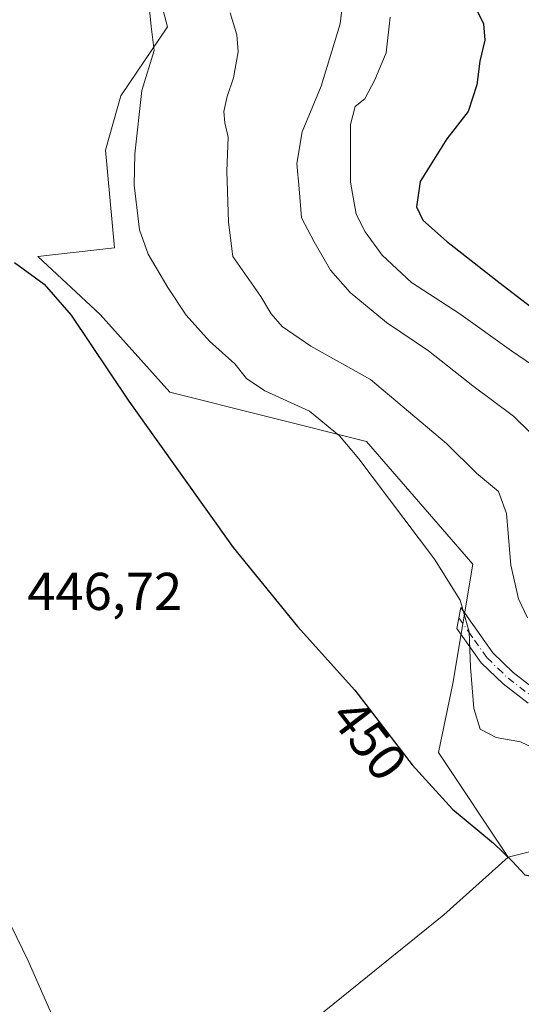
# Model space of a CAD drawing. Units: metres. Extents: x 573509 to 576953, y 4712628 to 4714978.
# Drawn here: x 576559 to 576653, y 4713699 to 4713884 of the extents above; entities that cross this region are included whole.
import ezdxf
from ezdxf.enums import TextEntityAlignment as Align

# ---------------------------------------------------------------- set-up
doc = ezdxf.new("R2010")
doc.units = ezdxf.units.M
doc.header["$MEASUREMENT"] = 0
doc.linetypes.add('DGN Style 4', pattern=[2.6384748266838614, 1.318413404963828, -0.6592067024819142, 0.001648016756204785, -0.6592067024819142])
for name, color, linetype, lineweight in [('Camino Cxs', 7, 'Continuous', 0), ('Camino eje', 30, 'DGN Style 4', 13), ('Corriente natural lineal', 142, 'Continuous', 13), ('Cultivos herbáceos CxS', 92, 'Continuous', 0), ('Cultivos leñosos CxS', 92, 'Continuous', 0), ('Curva de nivel maestra', 30, 'Continuous', 30), ('Curva de nivel normal', 30, 'Continuous', 0), ('Matorral CxS', 135, 'Continuous', 0), ('Rótulo de curva de nivel directora', 7, 'Continuous', 0), ('Rótulo de punto de cota en terreno', 7, 'Continuous', 0)]:
    doc.layers.add(name, color=color, linetype=linetype, lineweight=lineweight)
doc.styles.add('Style-Arial', font='txt')

# ---------------------------------------------------------------- blocks, each defined once
blk = doc.blocks.new('*U14')
at = {"layer": 'Cultivos herbáceos CxS', "color": 92, "linetype": 'Continuous', "lineweight": 0}
blk.add_polyline3d([(576585.1606999999, 4713887.5865, 455.6172999999981), (576586.4234999996, 4713882.851100001, 456.0660000000062), (576577.6727, 4713869.845699999, 452.8506999999955), (576574.7320999998, 4713859.6097, 452.313599999994), (576576.4278999995, 4713841.223099999, 452.7847000000039), (576562.0503000002, 4713839.576900001, 450.700800000006), (576573.7317000004, 4713828.658700001, 450.9048000000039), (576586.8816000001, 4713814.0471, 451.3913999999932), (576623.9061000004, 4713804.7575, 456.4484999999986), (576643.8980999999, 4713781.6415, 456.710699999996), (576640.1473000003, 4713759.1503, 453.507700000002), (576637.4375, 4713746.1305, 451.2691999999952), (576650.5672000004, 4713726.4257, 450.1763000000064), (576638.4155000001, 4713715.5799, 448.1643999999943), (576583.6058999998, 4713671.2533, 446.136599999998), (576599.5937000001, 4713649.334899999, 444.9063000000024), (576610.7061000001, 4713646.1599, 444.3877999999968), (576623.7005000003, 4713636.7905, 444.2630999999965), (576635.8317, 4713617.3793, 443.8913999999932), (576650.6503, 4713597.373299999, 443.4943000000058), (576652.0066999998, 4713595.542099999, 443.3929000000062), (576657.5242, 4713588.9023, 443.0121000000072), (576666.3213000001, 4713578.315099999, 442.8375999999989)], dxfattribs=at)

msp = doc.modelspace()

# ---------------------------------------------------------------- linework, layer by layer
at = {"layer": 'Camino Cxs', "color": 7, "linetype": 'Continuous', "lineweight": 0}
msp.add_polyline3d([(576654.2901, 4713755.440099999, 457.0743999999977), (576649.6101000002, 4713759.050100001, 456.7844000000041), (576645.4801000003, 4713763.050100001, 455.8940000000002), (576643.0401, 4713766.5001, 455.2804999999935), (576640.9200999998, 4713769.530099999, 454.8154000000068), (576641.6700999998, 4713773.4801, 455.5418000000063), (576645.3901000004, 4713768.1501, 456.2829000000056), (576647.6700999998, 4713764.9301, 456.729800000001), (576651.5000999998, 4713761.2301, 457.423299999995), (576655.9700999996, 4713757.780099999, 457.828999999998)], dxfattribs=at)
msp.add_polyline3d([(576654.2901, 4713755.440099999, 457.0743999999977), (576649.6101000002, 4713759.050100001, 456.7844000000041), (576645.4801000003, 4713763.050100001, 455.8940000000002), (576643.0401, 4713766.5001, 455.2804999999935), (576640.9200999998, 4713769.530099999, 454.8154000000068), (576641.6700999998, 4713773.4801, 455.5418000000063), (576645.3901000004, 4713768.1501, 456.2829000000056), (576647.6700999998, 4713764.9301, 456.729800000001), (576651.5000999998, 4713761.2301, 457.423299999995), (576655.9700999996, 4713757.780099999, 457.828999999998)], dxfattribs=at)
at = {"layer": 'Camino eje', "color": 30, "linetype": 'DGN Style 4', "lineweight": 13}
msp.add_polyline3d([(576641.2950999998, 4713771.505100001, 455.1049999999959), (576643.1551000001, 4713768.840100001, 455.4682999999932), (576644.2150999998, 4713767.325099999, 455.7317000000039), (576646.5751, 4713763.9901, 456.2782000000007), (576648.6401000004, 4713761.9901, 456.7035999999935), (576650.5551000005, 4713760.140100001, 457.0531999999948), (576655.1300999997, 4713756.610099999, 457.405899999998)], dxfattribs=at)
at = {"layer": 'Corriente natural lineal', "color": 142, "linetype": 'Continuous', "lineweight": 13}
msp.add_polyline3d([(576553.6901000004, 4713720.220100001, 447.6373000000021), (576560.1700999998, 4713706.870100001, 447.0745000000024), (576565.0201000003, 4713695.9001, 447.7918000000063), (576569.0800999999, 4713687.890100001, 446.8031999999948), (576573.1300999997, 4713682.5601, 446.4630000000034), (576580.1601, 4713673.890100001, 446.2434000000067), (576586.8901000004, 4713666.850099999, 445.4097000000039), (576592.8601000002, 4713659.720100001, 445.1588000000047), (576597.9600999998, 4713654.100099999, 445.0277999999962), (576602.0000999998, 4713650.4901, 445.0816999999952), (576609.6700999998, 4713646.3301, 444.4388000000035), (576615.2401000002, 4713642.440099999, 444.3191999999981), (576619.2801000001, 4713639.110099999, 444.4372000000003), (576631.6201, 4713620.630100001, 443.976999999999), (576641.1601, 4713607.770099999, 443.5717000000004), (576648.1001000004, 4713599.4901, 443.5497000000032), (576651.0800999999, 4713595.4901, 443.4348000000027), (576655.3300999999, 4713588.8201, 443.1147999999957), (576658.6001000004, 4713585.300100001, 443.079700000002)], dxfattribs=at)
at = {"layer": 'Cultivos herbáceos CxS', "color": 92, "linetype": 'Continuous', "lineweight": 0}
for points in [[(576585.1606999999, 4713887.5865, 455.6172999999981), (576586.4234999996, 4713882.851100001, 456.0660000000062), (576577.6727, 4713869.845699999, 452.8506999999955), (576574.7320999998, 4713859.6097, 452.313599999994), (576576.4278999995, 4713841.223099999, 452.7847000000039), (576562.0503000002, 4713839.576900001, 450.700800000006), (576573.7317000004, 4713828.658700001, 450.9048000000039), (576586.8816000001, 4713814.0471, 451.3913999999932), (576623.9061000004, 4713804.7575, 456.4484999999986), (576643.8980999999, 4713781.6415, 456.710699999996), (576640.1473000003, 4713759.1503, 453.507700000002), (576637.4375, 4713746.1305, 451.2691999999952), (576650.5672000004, 4713726.4257, 450.1763000000064)], [(576650.5672000004, 4713726.4257, 450.1763000000064), (576638.4155000001, 4713715.5799, 448.1643999999943), (576583.6058999998, 4713671.2533, 446.136599999998), (576599.5937000001, 4713649.334899999, 444.9063000000024), (576610.7061000001, 4713646.1599, 444.3877999999968), (576623.7005000003, 4713636.7905, 444.2630999999965), (576635.8317, 4713617.3793, 443.8913999999932), (576650.6503, 4713597.373299999, 443.4943000000058), (576652.0066999998, 4713595.542099999, 443.3929000000062), (576657.5242, 4713588.9023, 443.0121000000072), (576666.3213000001, 4713578.315099999, 442.8375999999989), (576682.6728999997, 4713554.613700001, 442.5632000000041), (576685.3187999995, 4713549.851299999, 442.5970999999991), (576687.9647000004, 4713544.0305, 442.5253999999986), (576687.9647000004, 4713538.2095, 443.1141999999964), (576686.3771000003, 4713533.976299999, 443.4510000000009), (576684.2605999997, 4713530.801300001, 443.732799999998), (576680.0270999996, 4713528.6845, 444.1940999999933), (576675.2644999997, 4713527.626300001, 444.9248999999982), (576671.5604999998, 4713526.038699999, 445.8093999999983), (576667.3271000005, 4713523.9221, 446.7174999999989), (576657.1460999995, 4713522.097300001, 447.1119000000036), (576624.8157000003, 4713475.737500001, 448.8549999999959), (576619.3252999998, 4713461.7075, 447.8987000000052)]]:
    msp.add_polyline3d(points, dxfattribs=at)
at = {"layer": 'Cultivos leñosos CxS', "color": 92, "linetype": 'Continuous', "lineweight": 0}
for points in [[(576583.6058999998, 4713671.2533, 446.136599999998), (576638.4155000001, 4713715.5799, 448.1643999999943), (576650.5672000004, 4713726.4257, 450.1763000000064), (576666.3221000005, 4713730.365300001, 453.125), (576682.0783000002, 4713727.738299999, 455.0758999999962), (576688.4611000001, 4713721.7511, 454.6830000000046), (576688.4550999999, 4713721.7421, 454.679999999993), (576693.6078000005, 4713723.368899999, 455.9183000000049), (576703.2823000001, 4713713.060000001, 454.6325999999972), (576711.6826, 4713704.108899999, 454.1977000000043), (576717.8172000004, 4713697.572000001, 454.0026000000071)], [(576800.2927000001, 4713636.810699999, 447.156799999997), (576785.7991000004, 4713639.724500001, 448.2961000000069), (576780.4183, 4713643.4517, 449.3589000000065), (576751.6634999998, 4713663.3695, 451.3053000000073), (576729.1360999999, 4713681.401500001, 452.4716000000044), (576728.6596999997, 4713681.7829, 452.4449000000022), (576728.6535999998, 4713681.7741, 452.4416999999958), (576717.8172000004, 4713697.572000001, 454.0026000000071), (576711.6826, 4713704.108899999, 454.1977000000043), (576703.2823000001, 4713713.060000001, 454.6325999999972), (576693.6078000005, 4713723.368899999, 455.9183000000049), (576688.4550999999, 4713721.7421, 454.679999999993), (576688.4611000001, 4713721.7511, 454.6830000000046), (576682.0783000002, 4713727.738299999, 455.0758999999962), (576666.3221000005, 4713730.365300001, 453.125), (576650.5672000004, 4713726.4257, 450.1763000000064)], [(576650.5672000004, 4713726.4257, 450.1763000000064), (576638.4155000001, 4713715.5799, 448.1643999999943), (576583.6058999998, 4713671.2533, 446.136599999998), (576599.5937000001, 4713649.334899999, 444.9063000000024), (576610.7061000001, 4713646.1599, 444.3877999999968), (576623.7005000003, 4713636.7905, 444.2630999999965), (576635.8317, 4713617.3793, 443.8913999999932), (576650.6503, 4713597.373299999, 443.4943000000058), (576652.0066999998, 4713595.542099999, 443.3929000000062), (576657.5242, 4713588.9023, 443.0121000000072), (576666.3213000001, 4713578.315099999, 442.8375999999989), (576682.6728999997, 4713554.613700001, 442.5632000000041), (576685.3187999995, 4713549.851299999, 442.5970999999991), (576687.9647000004, 4713544.0305, 442.5253999999986), (576687.9647000004, 4713538.2095, 443.1141999999964), (576686.3771000003, 4713533.976299999, 443.4510000000009), (576684.2605999997, 4713530.801300001, 443.732799999998), (576680.0270999996, 4713528.6845, 444.1940999999933), (576675.2644999997, 4713527.626300001, 444.9248999999982), (576671.5604999998, 4713526.038699999, 445.8093999999983), (576667.3271000005, 4713523.9221, 446.7174999999989), (576657.1460999995, 4713522.097300001, 447.1119000000036), (576624.8157000003, 4713475.737500001, 448.8549999999959), (576619.3252999998, 4713461.7075, 447.8987000000052)]]:
    msp.add_polyline3d(points, dxfattribs=at)
at = {"layer": 'Curva de nivel maestra', "color": 30, "linetype": 'Continuous', "lineweight": 30, "flags": 128}
for points, elevation in [([(576643.7300000004, 4713887.9801), (576645.8799999999, 4713883.4101), (576646.1699999999, 4713880.360099999), (576645.2400000002, 4713876.390100001), (576644.6799999997, 4713871.960100001), (576643.04, 4713866.920100001), (576639.0300000003, 4713861.790100001), (576633.9800000004, 4713853.7401), (576633.2699999996, 4713848.920100001), (576634.5099999999, 4713846.440099999), (576638.9199999999, 4713842.470100001), (576648.7999999998, 4713834.7301), (576658.2599999999, 4713827.5001)], 475), ([(576557.6299999999, 4713838.4801), (576563.1799999997, 4713834.380100001), (576568.3200000003, 4713828.540100001), (576579.1399999997, 4713812.360099999), (576598.8099999996, 4713784.780099999), (576610.9199999999, 4713769.9001), (576621.6699999999, 4713757.860099999), (576632.4699999997, 4713743.800100001), (576640.0499999998, 4713735.4801), (576647.7800000003, 4713729.0601), (576651.3399999999, 4713725.600099999), (576653.6600000003, 4713723.090100001), (576657.0999999996, 4713722.390100001), (576659.7999999998, 4713720.7601), (576663.9000000004, 4713716.120100001), (576669.3200000003, 4713711.5001), (576673.1399999997, 4713707.600099999), (576678.8099999996, 4713703.690099999), (576682.6399999997, 4713700.380100001), (576685.4500000002, 4713698.590100001)], 450)]:
    msp.add_lwpolyline(points, dxfattribs=dict(at, elevation=elevation))
at = {"layer": 'Curva de nivel normal', "color": 30, "linetype": 'Continuous', "lineweight": 0, "flags": 128}
for points, elevation in [([(576619.7400000002, 4713890.390100001), (576618.9000000004, 4713883.4101), (576615.3399999999, 4713871.6801), (576611.7599999999, 4713863.0801), (576610.7699999996, 4713857.100099999), (576611.2400000002, 4713852.370100001), (576611.6299999999, 4713846.850099999), (576614.0099999999, 4713842.3301), (576617.1200000001, 4713837.020099999), (576620.8399999999, 4713832.8201), (576627.6200000001, 4713827.170100001), (576635.54, 4713821.800100001), (576643.9100000003, 4713815.2401), (576651.5800000001, 4713809.5001), (576654.6699999999, 4713806.450099999)], 465), ([(576582.8300000001, 4713888.0601), (576583.3300000001, 4713882.940099999), (576583.9400000004, 4713878.4001), (576581.5700000003, 4713870.860099999), (576580.29, 4713858.940099999), (576580.1299999999, 4713853.040100001), (576581.1600000003, 4713844.600099999), (576582.7699999996, 4713840.020099999), (576586.4600000001, 4713833.780099999), (576589.9199999999, 4713828.5601), (576594.3499999996, 4713823.640100001), (576599.0999999996, 4713819.4001), (576601.29, 4713816.590100001), (576604.7300000004, 4713814.3101), (576613.1399999997, 4713810.4301), (576618.7800000003, 4713805.780099999), (576622.4699999997, 4713801.450099999), (576636.6699999999, 4713782.550100001), (576641.5099999999, 4713774.870100001), (576643.2000000002, 4713768.880100001), (576643.4400000004, 4713762.210100001), (576644.0599999996, 4713754.4101), (576645.29, 4713750.550100001), (576648.2999999998, 4713748.940099999), (576652.8600000005, 4713748.170100001), (576656.4699999997, 4713746.460100001)], 455), ([(576654.1900000004, 4713771.520099999), (576652.5099999999, 4713775.100099999), (576651.0800000001, 4713781.450099999), (576650.2699999996, 4713791.170100001), (576648.7300000004, 4713795.3301), (576644.6200000001, 4713798.7501), (576638.9199999999, 4713804.360099999), (576624.6200000001, 4713816.390100001), (576613.4000000004, 4713822.700099999), (576607.9900000002, 4713826.4301), (576605.9600000001, 4713828.780099999), (576603.9800000004, 4713832.0701), (576598.7300000004, 4713839.600099999), (576597.9400000004, 4713846.030099999), (576597.6100000005, 4713855.640100001), (576597.8600000005, 4713862.0701), (576597.2199999997, 4713864.770099999), (576597.0599999996, 4713866.9301), (576597.6399999997, 4713869.7601), (576598.8799999999, 4713873.270099999), (576599.7599999999, 4713878.1501), (576599.5, 4713881.370100001), (576598.2400000002, 4713885.5001)], 460), ([(576628.3300000001, 4713884.670100001), (576627.5999999996, 4713877.940099999), (576625.4600000001, 4713872.870100001), (576623.5999999996, 4713869.290100001), (576621.7300000004, 4713867.860099999), (576620.8799999999, 4713864.4801), (576620.8499999996, 4713853.600099999), (576621.9199999999, 4713847.550100001), (576623.6299999999, 4713844.2601), (576626.8600000005, 4713839.8301), (576632.3799999999, 4713834.670100001), (576641.2800000003, 4713828.890100001), (576651.1699999999, 4713821.800100001), (576664.8200000003, 4713812.550100001)], 470)]:
    msp.add_lwpolyline(points, dxfattribs=dict(at, elevation=elevation))
at = {"layer": 'Matorral CxS', "color": 135, "linetype": 'Continuous', "lineweight": 0}
for points in [[(576717.8172000004, 4713697.572000001, 454.0026000000071), (576711.6826, 4713704.108899999, 454.1977000000043), (576703.2823000001, 4713713.060000001, 454.6325999999972), (576693.6078000005, 4713723.368899999, 455.9183000000049), (576688.4550999999, 4713721.7421, 454.679999999993), (576688.4611000001, 4713721.7511, 454.6830000000046), (576682.0783000002, 4713727.738299999, 455.0758999999962), (576666.3221000005, 4713730.365300001, 453.125), (576650.5672000004, 4713726.4257, 450.1763000000064), (576637.4375, 4713746.1305, 451.2691999999952), (576640.1473000003, 4713759.1503, 453.507700000002), (576643.8980999999, 4713781.6415, 456.710699999996), (576623.9061000004, 4713804.7575, 456.4484999999986), (576586.8816000001, 4713814.0471, 451.3913999999932), (576573.7317000004, 4713828.658700001, 450.9048000000039), (576562.0503000002, 4713839.576900001, 450.700800000006), (576576.4278999995, 4713841.223099999, 452.7847000000039), (576574.7320999998, 4713859.6097, 452.313599999994), (576577.6727, 4713869.845699999, 452.8506999999955), (576586.4234999996, 4713882.851100001, 456.0660000000062), (576585.1606999999, 4713887.5865, 455.6172999999981)], [(576585.1606999999, 4713887.5865, 455.6172999999981), (576586.4234999996, 4713882.851100001, 456.0660000000062), (576577.6727, 4713869.845699999, 452.8506999999955), (576574.7320999998, 4713859.6097, 452.313599999994), (576576.4278999995, 4713841.223099999, 452.7847000000039), (576562.0503000002, 4713839.576900001, 450.700800000006), (576573.7317000004, 4713828.658700001, 450.9048000000039), (576586.8816000001, 4713814.0471, 451.3913999999932), (576623.9061000004, 4713804.7575, 456.4484999999986), (576643.8980999999, 4713781.6415, 456.710699999996), (576640.1473000003, 4713759.1503, 453.507700000002), (576637.4375, 4713746.1305, 451.2691999999952), (576650.5672000004, 4713726.4257, 450.1763000000064)], [(576800.2927000001, 4713636.810699999, 447.156799999997), (576785.7991000004, 4713639.724500001, 448.2961000000069), (576780.4183, 4713643.4517, 449.3589000000065), (576751.6634999998, 4713663.3695, 451.3053000000073), (576729.1360999999, 4713681.401500001, 452.4716000000044), (576728.6596999997, 4713681.7829, 452.4449000000022), (576728.6535999998, 4713681.7741, 452.4416999999958), (576717.8172000004, 4713697.572000001, 454.0026000000071), (576711.6826, 4713704.108899999, 454.1977000000043), (576703.2823000001, 4713713.060000001, 454.6325999999972), (576693.6078000005, 4713723.368899999, 455.9183000000049), (576688.4550999999, 4713721.7421, 454.679999999993), (576688.4611000001, 4713721.7511, 454.6830000000046), (576682.0783000002, 4713727.738299999, 455.0758999999962), (576666.3221000005, 4713730.365300001, 453.125), (576650.5672000004, 4713726.4257, 450.1763000000064)]]:
    msp.add_polyline3d(points, dxfattribs=at)

# ---------------------------------------------------------------- block references
at = {"layer": 'Cultivos herbáceos CxS', "color": 92, "linetype": 'Continuous', "lineweight": 0}
msp.add_blockref('*U14', (0, 0), dxfattribs=at)

# ---------------------------------------------------------------- texts
at = {"layer": 'Rótulo de curva de nivel directora', "color": 7, "linetype": 'Continuous', "lineweight": 0, "style": 'Style-Arial'}
msp.add_text('450', height=7.000000000000002, rotation=307.529266601975, dxfattribs=at).set_placement((576624.3742791683, 4713748.543864081), align=Align.MIDDLE_CENTER)
at = {"layer": 'Rótulo de punto de cota en terreno', "color": 7, "linetype": 'Continuous', "lineweight": 0, "style": 'Style-Arial'}
msp.add_text('446,72', height=7.000000000000002, dxfattribs=at).set_placement((576560.0378000002, 4713772.9978))

doc.saveas('drawing.dxf')
